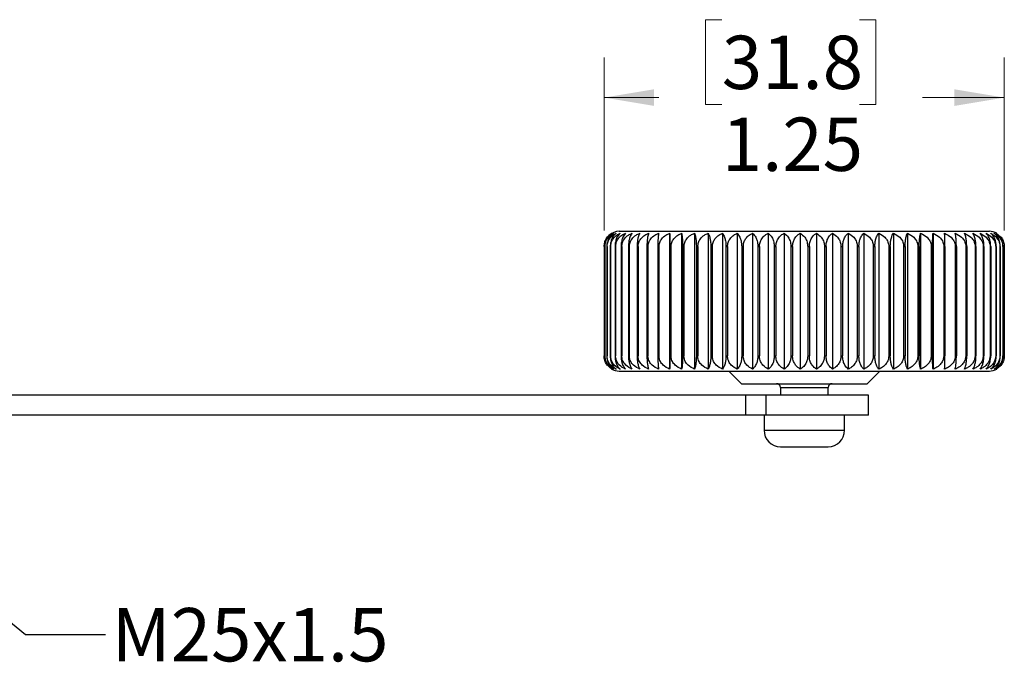
# Model space of a CAD drawing. Units: inches. Extents: x 0.4 to 16.6, y 0.2 to 10.8.
# Drawn here: x 7.2 to 10.3, y 6 to 8 of the extents above; entities that cross this region are included whole.
import ezdxf

# ---------------------------------------------------------------- set-up
doc = ezdxf.new("R2010")
doc.units = ezdxf.units.IN
doc.header["$MEASUREMENT"] = 0
doc.styles.add('SLDTEXTSTYLE0', font='TXT', dxfattribs={"width": 0.75})
doc.dimstyles.new('SLDDIMSTYLE2', dxfattribs={"dimtxt": 0.166667, "dimasz": 0.156, "dimexe": 0, "dimexo": 0.0625, "dimgap": 0.041667, "dimtad": 0, "dimtih": 1, "dimtoh": 1, "dimrnd": 1e-09, "dimzin": 12, "dimdsep": 46, "dimtxsty": 'SLDTEXTSTYLE0', "dimsah": 1, "dimcen": 0.09, "dimadec": 0, "dimazin": 3, "dimtfac": 1, "dimtofl": 0, "dimtmove": 0, "dimatfit": 3, "dimfxl": 0, "dimfrac": 2, "dimtolj": 1, "dimtzin": 12, "dimarcsym": 0})
doc.dimstyles.new('SLDDIMSTYLE4', dxfattribs={"dimtxt": 0.18, "dimasz": 0.156, "dimexe": 0, "dimexo": 0.0625, "dimgap": 0, "dimtad": 0, "dimtih": 1, "dimtoh": 1, "dimdec": 0, "dimrnd": 1e-09, "dimzin": 0, "dimdsep": 46, "dimtxsty": 'Standard', "dimsah": 1, "dimcen": 0.09, "dimadec": 0, "dimazin": 0, "dimtfac": 0.156, "dimtdec": 0, "dimtofl": 0, "dimtmove": 0, "dimatfit": 3, "dimfxl": 0, "dimfrac": 2, "dimtolj": 1, "dimtzin": 0, "dimarcsym": 0})

# ---------------------------------------------------------------- blocks, each defined once
blk = doc.blocks.new('_D_3')
at = {"color": 7, "linetype": 'Continuous', "lineweight": 18}
for p, q in [((9.4249, 8.009), (9.3742, 8.009)), ((9.3742, 8.009), (9.3742, 7.7442)), ((9.8558, 8.009), (9.9065, 8.009)), ((9.9065, 8.009), (9.9065, 7.7442)), ((9.057, 7.3503), (9.057, 7.8905)), ((10.3083, 7.3503), (10.3083, 7.8905)), ((9.057, 7.7655), (9.2283, 7.7655)), ((10.3083, 7.7655), (10.0524, 7.7655)), ((9.3742, 7.7442), (9.4249, 7.7442)), ((9.9065, 7.7442), (9.8558, 7.7442))]:
    blk.add_line(p, q, dxfattribs=at)
for points in [[(9.057, 7.7655), (9.213, 7.7395), (9.213, 7.7915)], [(10.3083, 7.7655), (10.1523, 7.7915), (10.1523, 7.7395)]]:
    blk.add_solid(points, dxfattribs=at)
at = {"color": 7, "linetype": 'Continuous', "lineweight": 18, "char_height": 0.16667, "attachment_point": 1, "style": 'SLDTEXTSTYLE0'}
for s, insert in [('31.8', (9.4249, 7.959)), ('1.25', (9.4249, 7.703))]:
    blk.add_mtext(s, dxfattribs=dict(at, insert=insert))

msp = doc.modelspace()

# ---------------------------------------------------------------- linework, layer by layer
at = {"color": 7, "linetype": 'Continuous', "lineweight": 25}
for p, q in [((9.1042, 7.3476), (9.683, 7.3476)), ((9.2618, 7.3415), (9.2618, 6.9166)), ((9.2993, 7.3415), (9.2993, 6.9166)), ((9.3394, 7.3415), (9.3394, 6.9166)), ((9.382, 7.3415), (9.382, 6.9166)), ((9.4267, 7.3415), (9.4267, 6.9166)), ((9.4732, 7.3415), (9.4732, 6.9166)), ((9.5211, 7.3415), (9.5211, 6.9166)), ((9.5702, 7.3415), (9.5702, 6.9166)), ((9.6201, 7.3415), (9.6201, 6.9166)), ((9.6704, 7.3415), (9.6704, 6.9166)), ((9.683, 7.3476), (10.2617, 7.3476)), ((9.7208, 7.3415), (9.7208, 6.9166)), ((9.7709, 7.3415), (9.7709, 6.9166)), ((9.8204, 7.3415), (9.8204, 6.9166)), ((9.869, 7.3415), (9.869, 6.9166)), ((9.9162, 7.3415), (9.9162, 6.9166)), ((9.9618, 7.3415), (9.9618, 6.9166)), ((10.0055, 7.3415), (10.0055, 6.9166)), ((10.0469, 7.3415), (10.0469, 6.9166)), ((10.0857, 7.3415), (10.0857, 6.9166)), ((9.057, 7.3003), (9.057, 6.9578)), ((9.057, 7.3003), (9.057, 7.3003)), ((9.057, 7.3003), (9.057, 6.9578)), ((9.059, 7.3003), (9.0594, 7.3003)), ((9.059, 7.3003), (9.059, 6.9578)), ((9.0594, 7.3003), (9.0594, 6.9578)), ((9.0653, 7.3003), (9.0662, 7.3003)), ((9.0653, 7.3003), (9.0653, 6.9578)), ((9.0662, 7.3003), (9.0662, 6.9578)), ((9.076, 7.3003), (9.0773, 7.3003)), ((9.076, 7.3003), (9.076, 6.9578)), ((9.0773, 7.3003), (9.0773, 6.9578)), ((9.091, 7.3003), (9.0927, 7.3003)), ((9.091, 7.3003), (9.091, 6.9578)), ((9.0927, 7.3003), (9.0927, 6.9578)), ((9.1101, 7.3003), (9.1122, 7.3003)), ((9.1101, 7.3003), (9.1101, 6.9578)), ((9.1122, 7.3003), (9.1122, 6.9578)), ((9.1332, 7.3003), (9.1357, 7.3003)), ((9.1332, 7.3003), (9.1332, 6.9578)), ((9.1357, 7.3003), (9.1357, 6.9578)), ((9.1601, 7.3003), (9.163, 7.3003)), ((9.1601, 7.3003), (9.1601, 6.9578)), ((9.163, 7.3003), (9.163, 6.9578)), ((9.1908, 7.3003), (9.194, 7.3003)), ((9.1908, 7.3003), (9.1908, 6.9578)), ((9.194, 7.3003), (9.194, 6.9578)), ((9.2249, 7.3003), (9.2284, 7.3003)), ((9.2249, 7.3003), (9.2249, 6.9578)), ((9.2284, 7.3003), (9.2284, 6.9578)), ((9.2622, 7.3003), (9.266, 7.3003)), ((9.2622, 7.3003), (9.2622, 6.9578)), ((9.266, 7.3003), (9.266, 6.9578)), ((9.3024, 7.3003), (9.3066, 7.3003)), ((9.3024, 7.3003), (9.3024, 6.9578)), ((9.3066, 7.3003), (9.3066, 6.9578)), ((9.3454, 7.3003), (9.3497, 7.3003)), ((9.3454, 7.3003), (9.3454, 6.9578)), ((9.3497, 7.3003), (9.3497, 6.9578)), ((9.3907, 7.3003), (9.3953, 7.3003)), ((9.3907, 7.3003), (9.3907, 6.9578)), ((9.3953, 7.3003), (9.3953, 6.9578)), ((9.438, 7.3003), (9.4428, 7.3003)), ((9.438, 7.3003), (9.438, 6.9578)), ((9.4428, 7.3003), (9.4428, 6.9578)), ((9.4871, 7.3003), (9.492, 7.3003)), ((9.4871, 7.3003), (9.4871, 6.9578)), ((9.492, 7.3003), (9.492, 6.9578)), ((9.5375, 7.3003), (9.5426, 7.3003)), ((9.5375, 7.3003), (9.5375, 6.9578)), ((9.5426, 7.3003), (9.5426, 6.9578)), ((9.589, 7.3003), (9.5941, 7.3003)), ((9.589, 7.3003), (9.589, 6.9578)), ((9.5941, 7.3003), (9.5941, 6.9578)), ((9.6411, 7.3003), (9.6463, 7.3003)), ((9.6411, 7.3003), (9.6411, 6.9578)), ((9.6463, 7.3003), (9.6463, 6.9578)), ((9.6935, 7.3003), (9.6935, 6.9578)), ((9.6935, 7.3003), (9.6987, 7.3003)), ((9.6987, 7.3003), (9.6987, 6.9578)), ((9.7458, 7.3003), (9.751, 7.3003)), ((9.7458, 7.3003), (9.7458, 6.9578)), ((9.751, 7.3003), (9.751, 6.9578)), ((9.7977, 7.3003), (9.8028, 7.3003)), ((9.7977, 7.3003), (9.7977, 6.9578)), ((9.8028, 7.3003), (9.8028, 6.9578)), ((9.8488, 7.3003), (9.8538, 7.3003)), ((9.8488, 7.3003), (9.8488, 6.9578)), ((9.8538, 7.3003), (9.8538, 6.9578)), ((9.8987, 7.3003), (9.9036, 7.3003)), ((9.8987, 7.3003), (9.8987, 6.9578)), ((9.9036, 7.3003), (9.9036, 6.9578)), ((9.9472, 7.3003), (9.9518, 7.3003)), ((9.9472, 7.3003), (9.9472, 6.9578)), ((9.9518, 7.3003), (9.9518, 6.9578)), ((9.9937, 7.3003), (9.9982, 7.3003)), ((9.9937, 7.3003), (9.9937, 6.9578)), ((9.9982, 7.3003), (9.9982, 6.9578)), ((10.0381, 7.3003), (10.0424, 7.3003)), ((10.0381, 7.3003), (10.0381, 6.9578)), ((10.0424, 7.3003), (10.0424, 6.9578)), ((10.08, 7.3003), (10.084, 7.3003)), ((10.08, 7.3003), (10.08, 6.9578)), ((10.084, 7.3003), (10.084, 6.9578)), ((10.1191, 7.3003), (10.1228, 7.3003)), ((10.1191, 7.3003), (10.1191, 6.9578)), ((10.1228, 7.3003), (10.1228, 6.9578)), ((10.1551, 7.3003), (10.1585, 7.3003)), ((10.1551, 7.3003), (10.1551, 6.9578)), ((10.1585, 7.3003), (10.1585, 6.9578)), ((10.1879, 7.3003), (10.1909, 7.3003)), ((10.1879, 7.3003), (10.1879, 6.9578)), ((10.1909, 7.3003), (10.1909, 6.9578)), ((10.2171, 7.3003), (10.2198, 7.3003)), ((10.2171, 7.3003), (10.2171, 6.9578)), ((10.2198, 7.3003), (10.2198, 6.9578)), ((10.2425, 7.3003), (10.2448, 7.3003)), ((10.2425, 7.3003), (10.2425, 6.9578)), ((10.2448, 7.3003), (10.2448, 6.9578)), ((10.264, 7.3003), (10.2659, 7.3003)), ((10.264, 7.3003), (10.264, 6.9578)), ((10.2659, 7.3003), (10.2659, 6.9578)), ((10.2815, 7.3003), (10.283, 7.3003)), ((10.2815, 7.3003), (10.2815, 6.9578)), ((10.283, 7.3003), (10.283, 6.9578)), ((10.2947, 7.3003), (10.2958, 7.3003)), ((10.2947, 7.3003), (10.2947, 6.9578)), ((10.2958, 7.3003), (10.2958, 6.9578)), ((10.3037, 7.3003), (10.3043, 7.3003)), ((10.3037, 7.3003), (10.3037, 6.9578)), ((10.3043, 7.3003), (10.3043, 6.9578)), ((10.3083, 7.3003), (10.3085, 7.3003)), ((10.3083, 7.3003), (10.3083, 6.9578)), ((10.3085, 6.9578), (10.3085, 7.3003)), ((9.057, 6.9578), (9.057, 6.9565)), ((9.057, 6.9578), (9.057, 6.9578)), ((9.059, 6.9578), (9.0594, 6.9578)), ((9.0653, 6.9578), (9.0662, 6.9578)), ((9.076, 6.9578), (9.0773, 6.9578)), ((9.091, 6.9578), (9.0927, 6.9578)), ((9.1101, 6.9578), (9.1122, 6.9578)), ((9.1332, 6.9578), (9.1357, 6.9578)), ((9.1601, 6.9578), (9.163, 6.9578)), ((9.1908, 6.9578), (9.194, 6.9578)), ((9.2249, 6.9578), (9.2284, 6.9578)), ((9.2622, 6.9578), (9.266, 6.9578)), ((9.3024, 6.9578), (9.3066, 6.9578)), ((9.3454, 6.9578), (9.3497, 6.9578)), ((9.3907, 6.9578), (9.3953, 6.9578)), ((9.438, 6.9578), (9.4428, 6.9578)), ((9.4871, 6.9578), (9.492, 6.9578)), ((9.5375, 6.9578), (9.5426, 6.9578)), ((9.589, 6.9578), (9.5941, 6.9578)), ((9.6411, 6.9578), (9.6463, 6.9578)), ((9.6935, 6.9578), (9.6987, 6.9578)), ((9.7458, 6.9578), (9.751, 6.9578)), ((9.7977, 6.9578), (9.8028, 6.9578)), ((9.8488, 6.9578), (9.8538, 6.9578)), ((9.8987, 6.9578), (9.9036, 6.9578)), ((9.9472, 6.9578), (9.9518, 6.9578)), ((9.9937, 6.9578), (9.9982, 6.9578)), ((10.0381, 6.9578), (10.0424, 6.9578)), ((10.08, 6.9578), (10.084, 6.9578)), ((10.1191, 6.9578), (10.1228, 6.9578)), ((10.1551, 6.9578), (10.1585, 6.9578)), ((10.1879, 6.9578), (10.1909, 6.9578)), ((10.2171, 6.9578), (10.2198, 6.9578)), ((10.2425, 6.9578), (10.2448, 6.9578)), ((10.264, 6.9578), (10.2659, 6.9578)), ((10.2815, 6.9578), (10.283, 6.9578)), ((10.2947, 6.9578), (10.2958, 6.9578)), ((10.3037, 6.9578), (10.3043, 6.9578)), ((10.3083, 6.9578), (10.3085, 6.9578)), ((9.1042, 6.9106), (9.683, 6.9106)), ((9.4468, 6.9106), (9.4861, 6.8712)), ((9.683, 6.9106), (10.2617, 6.9106)), ((9.8798, 6.8712), (9.9192, 6.9106)), ((9.4861, 6.8712), (9.683, 6.8712)), ((9.683, 6.8712), (9.8798, 6.8712)), ((9.6082, 6.8594), (9.6082, 6.835)), ((9.6082, 6.8594), (9.683, 6.8594)), ((9.683, 6.8594), (9.7578, 6.8594)), ((9.7578, 6.835), (9.7578, 6.8594)), ((9.4997, 6.835), (6.943, 6.835)), ((9.4997, 6.7728), (9.4997, 6.835)), ((9.5642, 6.835), (9.4997, 6.835)), ((9.5642, 6.7728), (9.5642, 6.835)), ((9.8838, 6.835), (9.5642, 6.835)), ((9.8838, 6.7728), (9.8838, 6.835)), ((9.4997, 6.7728), (6.943, 6.7728)), ((9.5642, 6.7728), (9.4997, 6.7728)), ((9.557, 6.7728), (9.557, 6.7255)), ((9.8838, 6.7728), (9.5642, 6.7728)), ((9.809, 6.7255), (9.809, 6.7728)), ((9.557, 6.7255), (9.683, 6.7255)), ((9.683, 6.7255), (9.809, 6.7255)), ((9.6082, 6.6743), (9.683, 6.6743)), ((9.683, 6.6743), (9.7578, 6.6743))]:
    msp.add_line(p, q, dxfattribs=at)
at = {"color": 7, "linetype": 'Continuous', "lineweight": 25, "flags": 128}
msp.add_lwpolyline([(9.0596, 7.3157), (9.0579, 7.3095), (9.057, 7.3003)], dxfattribs=at)
at = {"color": 7, "linetype": 'Continuous', "lineweight": 25}
for centre, radius, start, end in [((9.1042, 7.3003), 0.0472, 90, 133.4562), ((10.2617, 7.3003), 0.0472, 60.481, 90), ((9.1042, 6.9578), 0.0472, 237.3854, 270), ((10.2617, 6.9578), 0.0472, 270, 299.5476), ((9.5964, 6.8594), 0.0118, 0, 90), ((9.7696, 6.8594), 0.0118, 90, 180), ((9.6082, 6.7255), 0.0512, 180, 270), ((9.7578, 6.7255), 0.0512, 270, 0)]:
    msp.add_arc(centre, radius, start, end, dxfattribs=at)
for points, knots in [([(9.057, 7.3003), (9.0573, 7.3046), (9.058, 7.3131), (9.0637, 7.3256), (9.0718, 7.3354), (9.0786, 7.3396), (9.0816, 7.3415)], [0, 0, 0, 0, 0.227721, 0.454687, 0.763292, 1, 1, 1, 1]), ([(9.0816, 7.3415), (9.0767, 7.3378), (9.0688, 7.332), (9.0614, 7.3177), (9.0591, 7.3073), (9.059, 7.3014), (9.059, 7.3003)], [0, 0, 0, 0, 0.428482, 0.684348, 0.941978, 1, 1, 1, 1]), ([(9.0594, 7.3003), (9.0598, 7.3046), (9.0605, 7.3131), (9.0666, 7.3256), (9.0753, 7.3354), (9.0826, 7.3396), (9.0858, 7.3415)], [0, 0, 0, 0, 0.2277208, 0.4546874, 0.7632925, 1, 1, 1, 1]), ([(9.0858, 7.3415), (9.0814, 7.3378), (9.0743, 7.332), (9.0675, 7.3177), (9.0655, 7.3073), (9.0653, 7.3014), (9.0653, 7.3003)], [0, 0, 0, 0, 0.428496, 0.68436, 0.941987, 1, 1, 1, 1]), ([(9.0662, 7.3003), (9.0666, 7.3046), (9.0674, 7.3131), (9.0738, 7.3256), (9.083, 7.3354), (9.0908, 7.3396), (9.0942, 7.3415)], [0, 0, 0, 0, 0.227721, 0.454687, 0.763292, 1, 1, 1, 1]), ([(9.0942, 7.3415), (9.0903, 7.3378), (9.0839, 7.332), (9.078, 7.3177), (9.0761, 7.3073), (9.076, 7.3014), (9.076, 7.3003)], [0, 0, 0, 0, 0.428507, 0.684369, 0.941994, 1, 1, 1, 1]), ([(9.0773, 7.3003), (9.0777, 7.3046), (9.0785, 7.3131), (9.0853, 7.3256), (9.095, 7.3354), (9.1032, 7.3396), (9.1067, 7.3415)], [0, 0, 0, 0, 0.227721, 0.454687, 0.763292, 1, 1, 1, 1]), ([(9.1067, 7.3415), (9.1033, 7.3378), (9.0978, 7.332), (9.0927, 7.3177), (9.0911, 7.3073), (9.091, 7.3014), (9.091, 7.3003)], [0, 0, 0, 0, 0.428516, 0.684376, 0.942, 1, 1, 1, 1]), ([(9.0927, 7.3003), (9.0931, 7.3046), (9.094, 7.3131), (9.101, 7.3256), (9.1111, 7.3354), (9.1196, 7.3396), (9.1233, 7.3415)], [0, 0, 0, 0, 0.227721, 0.454687, 0.763292, 1, 1, 1, 1]), ([(9.1233, 7.3415), (9.1204, 7.3378), (9.1158, 7.332), (9.1115, 7.3177), (9.1101, 7.3073), (9.1101, 7.3014), (9.1101, 7.3003)], [0, 0, 0, 0, 0.428523, 0.684381, 0.942004, 1, 1, 1, 1]), ([(9.1122, 7.3003), (9.1126, 7.3046), (9.1135, 7.3131), (9.1208, 7.3256), (9.1312, 7.3354), (9.14, 7.3396), (9.1438, 7.3415)], [0, 0, 0, 0, 0.2277208, 0.4546874, 0.7632925, 1, 1, 1, 1]), ([(9.1438, 7.3415), (9.1415, 7.3378), (9.1378, 7.332), (9.1343, 7.3177), (9.1332, 7.3073), (9.1332, 7.3014), (9.1332, 7.3003)], [0, 0, 0, 0, 0.428528, 0.684386, 0.942007, 1, 1, 1, 1]), ([(9.1357, 7.3003), (9.1361, 7.3046), (9.137, 7.3131), (9.1445, 7.3256), (9.1552, 7.3354), (9.1642, 7.3396), (9.1681, 7.3415)], [0, 0, 0, 0, 0.227721, 0.454687, 0.763292, 1, 1, 1, 1]), ([(9.1681, 7.3415), (9.1664, 7.3378), (9.1636, 7.332), (9.161, 7.3177), (9.1602, 7.3073), (9.1602, 7.3014), (9.1601, 7.3003)], [0, 0, 0, 0, 0.428532, 0.684389, 0.94201, 1, 1, 1, 1]), ([(9.163, 7.3003), (9.1635, 7.3046), (9.1644, 7.3131), (9.172, 7.3256), (9.1828, 7.3354), (9.192, 7.3396), (9.196, 7.3415)], [0, 0, 0, 0, 0.227721, 0.454687, 0.763292, 1, 1, 1, 1]), ([(9.196, 7.3415), (9.1949, 7.3378), (9.1931, 7.332), (9.1913, 7.3177), (9.1908, 7.3073), (9.1908, 7.3014), (9.1908, 7.3003)], [0, 0, 0, 0, 0.428535, 0.684391, 0.942011, 1, 1, 1, 1]), ([(9.194, 7.3003), (9.1945, 7.3046), (9.1954, 7.3131), (9.2031, 7.3256), (9.214, 7.3354), (9.2233, 7.3396), (9.2273, 7.3415)], [0, 0, 0, 0, 0.2277208, 0.4546874, 0.7632925, 1, 1, 1, 1]), ([(9.2273, 7.3415), (9.2268, 7.3378), (9.2259, 7.332), (9.2251, 7.3177), (9.2249, 7.3073), (9.2249, 7.3014), (9.2249, 7.3003)], [0, 0, 0, 0, 0.428536, 0.684392, 0.942012, 1, 1, 1, 1]), ([(9.2284, 7.3003), (9.2289, 7.3046), (9.2298, 7.3131), (9.2375, 7.3256), (9.2485, 7.3354), (9.2578, 7.3396), (9.2618, 7.3415)], [0, 0, 0, 0, 0.227721, 0.454687, 0.763292, 1, 1, 1, 1]), ([(9.2618, 7.3415), (9.2619, 7.3378), (9.262, 7.332), (9.2621, 7.3177), (9.2622, 7.3073), (9.2622, 7.3014), (9.2622, 7.3003)], [0, 0, 0, 0, 0.428537, 0.684393, 0.942013, 1, 1, 1, 1]), ([(9.266, 7.3003), (9.2665, 7.3046), (9.2674, 7.3131), (9.2751, 7.3256), (9.286, 7.3354), (9.2953, 7.3396), (9.2993, 7.3415)], [0, 0, 0, 0, 0.227721, 0.454687, 0.763292, 1, 1, 1, 1]), ([(9.2993, 7.3415), (9.3, 7.3378), (9.3011, 7.332), (9.3021, 7.3177), (9.3024, 7.3073), (9.3024, 7.3014), (9.3024, 7.3003)], [0, 0, 0, 0, 0.428536, 0.684392, 0.942012, 1, 1, 1, 1]), ([(9.3066, 7.3003), (9.307, 7.3046), (9.308, 7.3131), (9.3155, 7.3256), (9.3263, 7.3354), (9.3355, 7.3396), (9.3394, 7.3415)], [0, 0, 0, 0, 0.227721, 0.454687, 0.763292, 1, 1, 1, 1]), ([(9.3394, 7.3415), (9.3407, 7.3378), (9.3428, 7.332), (9.3447, 7.3177), (9.3453, 7.3073), (9.3454, 7.3014), (9.3454, 7.3003)], [0, 0, 0, 0, 0.428534, 0.684391, 0.942011, 1, 1, 1, 1]), ([(9.3497, 7.3003), (9.3502, 7.3046), (9.3511, 7.3131), (9.3585, 7.3256), (9.3691, 7.3354), (9.3781, 7.3396), (9.382, 7.3415)], [0, 0, 0, 0, 0.227721, 0.454687, 0.763292, 1, 1, 1, 1]), ([(9.382, 7.3415), (9.3839, 7.3378), (9.3869, 7.332), (9.3897, 7.3177), (9.3906, 7.3073), (9.3907, 7.3014), (9.3907, 7.3003)], [0, 0, 0, 0, 0.428531, 0.684388, 0.942009, 1, 1, 1, 1]), ([(9.3953, 7.3003), (9.3957, 7.3046), (9.3966, 7.3131), (9.4038, 7.3256), (9.4141, 7.3354), (9.4229, 7.3396), (9.4267, 7.3415)], [0, 0, 0, 0, 0.227721, 0.454687, 0.763292, 1, 1, 1, 1]), ([(9.4267, 7.3415), (9.4291, 7.3378), (9.4331, 7.332), (9.4368, 7.3177), (9.4379, 7.3073), (9.438, 7.3014), (9.438, 7.3003)], [0, 0, 0, 0, 0.428527, 0.684385, 0.942006, 1, 1, 1, 1]), ([(9.4428, 7.3003), (9.4432, 7.3046), (9.4441, 7.3131), (9.451, 7.3256), (9.461, 7.3354), (9.4695, 7.3396), (9.4732, 7.3415)], [0, 0, 0, 0, 0.227721, 0.454687, 0.763292, 1, 1, 1, 1]), ([(9.4732, 7.3415), (9.4762, 7.3378), (9.481, 7.332), (9.4856, 7.3177), (9.487, 7.3073), (9.4871, 7.3014), (9.4871, 7.3003)], [0, 0, 0, 0, 0.428521, 0.68438, 0.942003, 1, 1, 1, 1]), ([(9.492, 7.3003), (9.4924, 7.3046), (9.4932, 7.3131), (9.4999, 7.3256), (9.5095, 7.3354), (9.5176, 7.3396), (9.5211, 7.3415)], [0, 0, 0, 0, 0.227721, 0.454687, 0.763292, 1, 1, 1, 1]), ([(9.5211, 7.3415), (9.5247, 7.3378), (9.5304, 7.332), (9.5357, 7.3177), (9.5374, 7.3073), (9.5375, 7.3014), (9.5375, 7.3003)], [0, 0, 0, 0, 0.428514, 0.684374, 0.941998, 1, 1, 1, 1]), ([(9.5426, 7.3003), (9.5429, 7.3046), (9.5437, 7.3131), (9.5501, 7.3256), (9.5591, 7.3354), (9.5668, 7.3396), (9.5702, 7.3415)], [0, 0, 0, 0, 0.2277208, 0.4546874, 0.7632925, 1, 1, 1, 1]), ([(9.5702, 7.3415), (9.5743, 7.3378), (9.5808, 7.332), (9.5869, 7.3177), (9.5888, 7.3073), (9.5889, 7.3014), (9.589, 7.3003)], [0, 0, 0, 0, 0.428505, 0.684367, 0.941992, 1, 1, 1, 1]), ([(9.5941, 7.3003), (9.5945, 7.3046), (9.5952, 7.3131), (9.6011, 7.3256), (9.6097, 7.3354), (9.6169, 7.3396), (9.6201, 7.3415)], [0, 0, 0, 0, 0.227721, 0.454687, 0.763292, 1, 1, 1, 1]), ([(9.6201, 7.3415), (9.6246, 7.3378), (9.6319, 7.332), (9.6388, 7.3177), (9.6409, 7.3073), (9.6411, 7.3014), (9.6411, 7.3003)], [0, 0, 0, 0, 0.428493, 0.684357, 0.941985, 1, 1, 1, 1]), ([(9.6463, 7.3003), (9.6466, 7.3046), (9.6473, 7.3131), (9.6528, 7.3256), (9.6607, 7.3354), (9.6675, 7.3396), (9.6704, 7.3415)], [0, 0, 0, 0, 0.227721, 0.454687, 0.763292, 1, 1, 1, 1]), ([(9.6704, 7.3415), (9.6754, 7.3378), (9.6834, 7.332), (9.691, 7.3177), (9.6933, 7.3073), (9.6935, 7.3014), (9.6935, 7.3003)], [0, 0, 0, 0, 0.428478, 0.684345, 0.941976, 1, 1, 1, 1]), ([(9.6987, 7.3003), (9.699, 7.3046), (9.6996, 7.3131), (9.7047, 7.3256), (9.7119, 7.3354), (9.7181, 7.3396), (9.7208, 7.3415)], [0, 0, 0, 0, 0.227721, 0.454687, 0.763292, 1, 1, 1, 1]), ([(9.7208, 7.3415), (9.7262, 7.3378), (9.7349, 7.332), (9.7431, 7.3177), (9.7457, 7.3073), (9.7458, 7.3014), (9.7458, 7.3003)], [0, 0, 0, 0, 0.428486, 0.684351, 0.941981, 1, 1, 1, 1]), ([(9.751, 7.3003), (9.7513, 7.3046), (9.7518, 7.3131), (9.7564, 7.3256), (9.7629, 7.3354), (9.7685, 7.3396), (9.7709, 7.3415)], [0, 0, 0, 0, 0.227721, 0.454687, 0.763292, 1, 1, 1, 1]), ([(9.7709, 7.3415), (9.7767, 7.3378), (9.786, 7.332), (9.7948, 7.3177), (9.7976, 7.3073), (9.7977, 7.3014), (9.7977, 7.3003)], [0, 0, 0, 0, 0.428499, 0.684362, 0.941989, 1, 1, 1, 1]), ([(9.8028, 7.3003), (9.8031, 7.3046), (9.8036, 7.3131), (9.8076, 7.3256), (9.8134, 7.3354), (9.8183, 7.3396), (9.8204, 7.3415)], [0, 0, 0, 0, 0.2277208, 0.4546874, 0.7632925, 1, 1, 1, 1]), ([(9.8204, 7.3415), (9.8266, 7.3378), (9.8364, 7.332), (9.8457, 7.3177), (9.8486, 7.3073), (9.8488, 7.3014), (9.8488, 7.3003)], [0, 0, 0, 0, 0.42851, 0.684371, 0.941996, 1, 1, 1, 1]), ([(9.8538, 7.3003), (9.854, 7.3046), (9.8544, 7.3131), (9.8579, 7.3256), (9.8629, 7.3354), (9.8671, 7.3396), (9.869, 7.3415)], [0, 0, 0, 0, 0.227721, 0.454687, 0.763292, 1, 1, 1, 1]), ([(9.869, 7.3415), (9.8754, 7.3378), (9.8858, 7.332), (9.8955, 7.3177), (9.8986, 7.3073), (9.8987, 7.3014), (9.8987, 7.3003)], [0, 0, 0, 0, 0.428518, 0.684377, 0.942001, 1, 1, 1, 1]), ([(9.9036, 7.3003), (9.9038, 7.3046), (9.9041, 7.3131), (9.907, 7.3256), (9.9112, 7.3354), (9.9147, 7.3396), (9.9162, 7.3415)], [0, 0, 0, 0, 0.227721, 0.454687, 0.763292, 1, 1, 1, 1]), ([(9.9162, 7.3415), (9.9229, 7.3378), (9.9337, 7.332), (9.9438, 7.3177), (9.947, 7.3073), (9.9471, 7.3014), (9.9472, 7.3003)], [0, 0, 0, 0, 0.428524, 0.684383, 0.942005, 1, 1, 1, 1]), ([(9.9518, 7.3003), (9.952, 7.3046), (9.9523, 7.3131), (9.9546, 7.3256), (9.9578, 7.3354), (9.9606, 7.3396), (9.9618, 7.3415)], [0, 0, 0, 0, 0.227721, 0.454687, 0.763292, 1, 1, 1, 1]), ([(9.9618, 7.3415), (9.9688, 7.3378), (9.9798, 7.332), (9.9903, 7.3177), (9.9935, 7.3073), (9.9937, 7.3014), (9.9937, 7.3003)], [0, 0, 0, 0, 0.428529, 0.684387, 0.942008, 1, 1, 1, 1]), ([(9.9982, 7.3003), (9.9983, 7.3046), (9.9985, 7.3131), (10.0002, 7.3256), (10.0026, 7.3354), (10.0046, 7.3396), (10.0055, 7.3415)], [0, 0, 0, 0, 0.227721, 0.454687, 0.763292, 1, 1, 1, 1]), ([(10.0055, 7.3415), (10.0126, 7.3378), (10.0239, 7.332), (10.0346, 7.3177), (10.0379, 7.3073), (10.0381, 7.3014), (10.0381, 7.3003)], [0, 0, 0, 0, 0.428533, 0.684389, 0.94201, 1, 1, 1, 1]), ([(10.0424, 7.3003), (10.0424, 7.3046), (10.0425, 7.3131), (10.0436, 7.3256), (10.0451, 7.3354), (10.0463, 7.3396), (10.0469, 7.3415)], [0, 0, 0, 0, 0.2277208, 0.4546874, 0.7632925, 1, 1, 1, 1]), ([(10.0469, 7.3415), (10.0541, 7.3378), (10.0656, 7.332), (10.0764, 7.3177), (10.0798, 7.3073), (10.08, 7.3014), (10.08, 7.3003)], [0, 0, 0, 0, 0.428535, 0.684391, 0.942012, 1, 1, 1, 1]), ([(10.084, 7.3003), (10.084, 7.3046), (10.0841, 7.3131), (10.0845, 7.3256), (10.085, 7.3354), (10.0855, 7.3396), (10.0857, 7.3415)], [0, 0, 0, 0, 0.227721, 0.454687, 0.763292, 1, 1, 1, 1]), ([(10.0857, 7.3415), (10.093, 7.3378), (10.1046, 7.332), (10.1155, 7.3177), (10.1189, 7.3073), (10.1191, 7.3014), (10.1191, 7.3003)], [0, 0, 0, 0, 0.428536, 0.684392, 0.942012, 1, 1, 1, 1]), ([(10.1217, 7.3415), (10.129, 7.3378), (10.1406, 7.332), (10.1515, 7.3177), (10.1549, 7.3073), (10.1551, 7.3014), (10.1551, 7.3003)], [0, 0, 0, 0, 0.428537, 0.684392, 0.942012, 1, 1, 1, 1]), ([(10.1228, 7.3003), (10.1228, 7.3046), (10.1228, 7.3131), (10.1225, 7.3256), (10.1222, 7.3354), (10.1219, 7.3396), (10.1217, 7.3415)], [0, 0, 0, 0, 0.227721, 0.454687, 0.763292, 1, 1, 1, 1]), ([(10.1547, 7.3415), (10.1619, 7.3378), (10.1734, 7.332), (10.1843, 7.3177), (10.1877, 7.3073), (10.1878, 7.3014), (10.1879, 7.3003)], [0, 0, 0, 0, 0.428536, 0.684392, 0.942012, 1, 1, 1, 1]), ([(10.1585, 7.3003), (10.1585, 7.3046), (10.1584, 7.3131), (10.1575, 7.3256), (10.1562, 7.3354), (10.1552, 7.3396), (10.1547, 7.3415)], [0, 0, 0, 0, 0.227721, 0.454687, 0.763292, 1, 1, 1, 1]), ([(10.1843, 7.3415), (10.1914, 7.3378), (10.2028, 7.332), (10.2135, 7.3177), (10.2169, 7.3073), (10.217, 7.3014), (10.2171, 7.3003)], [0, 0, 0, 0, 0.4285335, 0.6843901, 0.9420106, 1, 1, 1, 1]), ([(10.1909, 7.3003), (10.1908, 7.3046), (10.1906, 7.3131), (10.1891, 7.3256), (10.187, 7.3354), (10.1851, 7.3396), (10.1843, 7.3415)], [0, 0, 0, 0, 0.2277208, 0.4546874, 0.7632925, 1, 1, 1, 1]), ([(10.2104, 7.3415), (10.2174, 7.3378), (10.2285, 7.332), (10.239, 7.3177), (10.2423, 7.3073), (10.2425, 7.3014), (10.2425, 7.3003)], [0, 0, 0, 0, 0.42853, 0.684387, 0.942009, 1, 1, 1, 1]), ([(10.2198, 7.3003), (10.2196, 7.3046), (10.2194, 7.3131), (10.2172, 7.3256), (10.2142, 7.3354), (10.2116, 7.3396), (10.2104, 7.3415)], [0, 0, 0, 0, 0.2277208, 0.4546874, 0.7632925, 1, 1, 1, 1]), ([(10.2328, 7.3415), (10.2396, 7.3378), (10.2504, 7.332), (10.2607, 7.3177), (10.2638, 7.3073), (10.264, 7.3014), (10.264, 7.3003)], [0, 0, 0, 0, 0.428526, 0.684384, 0.942006, 1, 1, 1, 1]), ([(10.2448, 7.3003), (10.2447, 7.3046), (10.2443, 7.3131), (10.2416, 7.3256), (10.2376, 7.3354), (10.2343, 7.3396), (10.2328, 7.3415)], [0, 0, 0, 0, 0.2277208, 0.4546874, 0.7632925, 1, 1, 1, 1]), ([(10.2514, 7.3415), (10.2579, 7.3378), (10.2684, 7.332), (10.2782, 7.3177), (10.2813, 7.3073), (10.2815, 7.3014), (10.2815, 7.3003)], [0, 0, 0, 0, 0.42852, 0.684379, 0.942002, 1, 1, 1, 1]), ([(10.2659, 7.3003), (10.2657, 7.3046), (10.2653, 7.3131), (10.262, 7.3256), (10.2572, 7.3354), (10.2532, 7.3396), (10.2514, 7.3415)], [0, 0, 0, 0, 0.2277208, 0.4546874, 0.7632925, 1, 1, 1, 1]), ([(10.266, 7.3415), (10.2722, 7.3378), (10.2822, 7.332), (10.2916, 7.3177), (10.2946, 7.3073), (10.2947, 7.3014), (10.2947, 7.3003)], [0, 0, 0, 0, 0.428512, 0.6843725, 0.941997, 1, 1, 1, 1]), ([(10.283, 7.3003), (10.2827, 7.3046), (10.2823, 7.3131), (10.2784, 7.3256), (10.2728, 7.3354), (10.268, 7.3396), (10.266, 7.3415)], [0, 0, 0, 0, 0.227721, 0.454687, 0.763292, 1, 1, 1, 1]), ([(10.2765, 7.3415), (10.2824, 7.3378), (10.2918, 7.332), (10.3007, 7.3177), (10.3035, 7.3073), (10.3037, 7.3014), (10.3037, 7.3003)], [0, 0, 0, 0, 0.428502, 0.684364, 0.941991, 1, 1, 1, 1]), ([(10.2958, 7.3003), (10.2955, 7.3046), (10.295, 7.3131), (10.2906, 7.3256), (10.2842, 7.3354), (10.2788, 7.3396), (10.2765, 7.3415)], [0, 0, 0, 0, 0.227721, 0.454687, 0.763292, 1, 1, 1, 1]), ([(10.3043, 7.3003), (10.304, 7.3046), (10.3034, 7.3131), (10.2985, 7.3256), (10.2914, 7.3354), (10.2854, 7.3396), (10.2828, 7.3415)], [0, 0, 0, 0, 0.2277208, 0.4546874, 0.7632925, 1, 1, 1, 1]), ([(10.2908, 7.3349), (10.2934, 7.3331), (10.2993, 7.329), (10.3055, 7.3177), (10.3081, 7.3073), (10.3083, 7.3014), (10.3083, 7.3003)], [0, 0, 0, 0, 0.266494, 0.594884, 0.925538, 1, 1, 1, 1]), ([(9.0719, 6.9248), (9.0701, 6.9262), (9.0651, 6.9299), (9.0597, 6.9405), (9.0571, 6.9508), (9.057, 6.9567), (9.057, 6.9578)], [0, 0, 0, 0, 0.210816, 0.56413, 0.91988, 1, 1, 1, 1]), ([(9.059, 6.9578), (9.0593, 6.9535), (9.0599, 6.945), (9.0651, 6.9325), (9.0726, 6.9227), (9.0788, 6.9185), (9.0816, 6.9166)], [0, 0, 0, 0, 0.227721, 0.454687, 0.763292, 1, 1, 1, 1]), ([(9.0858, 6.9166), (9.0801, 6.9203), (9.0709, 6.9261), (9.0623, 6.9404), (9.0596, 6.9508), (9.0594, 6.9567), (9.0594, 6.9578)], [0, 0, 0, 0, 0.428496, 0.68436, 0.941987, 1, 1, 1, 1]), ([(9.0653, 6.9578), (9.0656, 6.9535), (9.0662, 6.945), (9.0709, 6.9325), (9.0776, 6.9227), (9.0833, 6.9185), (9.0858, 6.9166)], [0, 0, 0, 0, 0.227721, 0.454687, 0.763292, 1, 1, 1, 1]), ([(9.0942, 6.9166), (9.0881, 6.9203), (9.0784, 6.9261), (9.0692, 6.9404), (9.0664, 6.9508), (9.0662, 6.9567), (9.0662, 6.9578)], [0, 0, 0, 0, 0.428507, 0.684369, 0.941994, 1, 1, 1, 1]), ([(9.076, 6.9578), (9.0763, 6.9535), (9.0768, 6.945), (9.081, 6.9325), (9.0869, 6.9227), (9.092, 6.9185), (9.0942, 6.9166)], [0, 0, 0, 0, 0.227721, 0.454687, 0.763292, 1, 1, 1, 1]), ([(9.1067, 6.9166), (9.1003, 6.9203), (9.0901, 6.9261), (9.0805, 6.9404), (9.0775, 6.9508), (9.0773, 6.9567), (9.0773, 6.9578)], [0, 0, 0, 0, 0.428516, 0.684376, 0.942, 1, 1, 1, 1]), ([(9.091, 6.9578), (9.0912, 6.9535), (9.0916, 6.945), (9.0952, 6.9325), (9.1004, 6.9227), (9.1048, 6.9185), (9.1067, 6.9166)], [0, 0, 0, 0, 0.227721, 0.454687, 0.763292, 1, 1, 1, 1]), ([(9.1233, 6.9166), (9.1167, 6.9203), (9.106, 6.9261), (9.096, 6.9404), (9.0929, 6.9508), (9.0927, 6.9567), (9.0927, 6.9578)], [0, 0, 0, 0, 0.428523, 0.684381, 0.942004, 1, 1, 1, 1]), ([(9.1101, 6.9578), (9.1102, 6.9535), (9.1106, 6.945), (9.1137, 6.9325), (9.118, 6.9227), (9.1217, 6.9185), (9.1233, 6.9166)], [0, 0, 0, 0, 0.227721, 0.454687, 0.763292, 1, 1, 1, 1]), ([(9.1438, 6.9166), (9.137, 6.9203), (9.126, 6.9261), (9.1156, 6.9404), (9.1124, 6.9508), (9.1122, 6.9567), (9.1122, 6.9578)], [0, 0, 0, 0, 0.428528, 0.684386, 0.942007, 1, 1, 1, 1]), ([(9.1332, 6.9578), (9.1333, 6.9535), (9.1336, 6.945), (9.1361, 6.9325), (9.1396, 6.9227), (9.1425, 6.9185), (9.1438, 6.9166)], [0, 0, 0, 0, 0.227721, 0.454687, 0.763292, 1, 1, 1, 1]), ([(9.1681, 6.9166), (9.1611, 6.9203), (9.1498, 6.9261), (9.1392, 6.9404), (9.1359, 6.9508), (9.1357, 6.9567), (9.1357, 6.9578)], [0, 0, 0, 0, 0.428532, 0.684389, 0.94201, 1, 1, 1, 1]), ([(9.1601, 6.9578), (9.1603, 6.9535), (9.1605, 6.945), (9.1623, 6.9325), (9.1649, 6.9227), (9.1672, 6.9185), (9.1681, 6.9166)], [0, 0, 0, 0, 0.227721, 0.454687, 0.763292, 1, 1, 1, 1]), ([(9.196, 6.9166), (9.1888, 6.9203), (9.1774, 6.9261), (9.1666, 6.9404), (9.1632, 6.9508), (9.163, 6.9567), (9.163, 6.9578)], [0, 0, 0, 0, 0.428535, 0.684391, 0.942011, 1, 1, 1, 1]), ([(9.1908, 6.9578), (9.1909, 6.9535), (9.191, 6.945), (9.1922, 6.9325), (9.1939, 6.9227), (9.1954, 6.9185), (9.196, 6.9166)], [0, 0, 0, 0, 0.227721, 0.454687, 0.763292, 1, 1, 1, 1]), ([(9.2273, 6.9166), (9.2201, 6.9203), (9.2085, 6.9261), (9.1976, 6.9404), (9.1942, 6.9508), (9.194, 6.9567), (9.194, 6.9578)], [0, 0, 0, 0, 0.428536, 0.684392, 0.942012, 1, 1, 1, 1]), ([(9.2249, 6.9578), (9.2249, 6.9535), (9.225, 6.945), (9.2255, 6.9325), (9.2263, 6.9227), (9.227, 6.9185), (9.2273, 6.9166)], [0, 0, 0, 0, 0.227721, 0.454687, 0.763292, 1, 1, 1, 1]), ([(9.2618, 6.9166), (9.2546, 6.9203), (9.243, 6.9261), (9.232, 6.9404), (9.2286, 6.9508), (9.2285, 6.9567), (9.2284, 6.9578)], [0, 0, 0, 0, 0.4285366, 0.6843926, 0.9420125, 1, 1, 1, 1]), ([(9.2622, 6.9578), (9.2622, 6.9535), (9.2622, 6.945), (9.2621, 6.9325), (9.262, 6.9227), (9.2619, 6.9185), (9.2618, 6.9166)], [0, 0, 0, 0, 0.227721, 0.454687, 0.763292, 1, 1, 1, 1]), ([(9.2993, 6.9166), (9.2921, 6.9203), (9.2805, 6.9261), (9.2696, 6.9404), (9.2662, 6.9508), (9.2661, 6.9567), (9.266, 6.9578)], [0, 0, 0, 0, 0.428536, 0.684392, 0.942012, 1, 1, 1, 1]), ([(9.3024, 6.9578), (9.3024, 6.9535), (9.3023, 6.945), (9.3016, 6.9325), (9.3006, 6.9227), (9.2997, 6.9185), (9.2993, 6.9166)], [0, 0, 0, 0, 0.227721, 0.454687, 0.763292, 1, 1, 1, 1]), ([(9.3394, 6.9166), (9.3323, 6.9203), (9.3209, 6.9261), (9.3101, 6.9404), (9.3068, 6.9508), (9.3066, 6.9567), (9.3066, 6.9578)], [0, 0, 0, 0, 0.428534, 0.684391, 0.942011, 1, 1, 1, 1]), ([(9.3454, 6.9578), (9.3453, 6.9535), (9.3451, 6.945), (9.3438, 6.9325), (9.3418, 6.9227), (9.3402, 6.9185), (9.3394, 6.9166)], [0, 0, 0, 0, 0.227721, 0.454687, 0.763292, 1, 1, 1, 1]), ([(9.382, 6.9166), (9.375, 6.9203), (9.3638, 6.9261), (9.3532, 6.9404), (9.3499, 6.9508), (9.3498, 6.9567), (9.3497, 6.9578)], [0, 0, 0, 0, 0.428531, 0.684388, 0.942009, 1, 1, 1, 1]), ([(9.3907, 6.9578), (9.3905, 6.9535), (9.3903, 6.945), (9.3883, 6.9325), (9.3855, 6.9227), (9.3831, 6.9185), (9.382, 6.9166)], [0, 0, 0, 0, 0.2277208, 0.4546874, 0.7632925, 1, 1, 1, 1]), ([(9.4267, 6.9166), (9.4199, 6.9203), (9.409, 6.9261), (9.3987, 6.9404), (9.3954, 6.9508), (9.3953, 6.9567), (9.3953, 6.9578)], [0, 0, 0, 0, 0.428527, 0.684385, 0.942006, 1, 1, 1, 1]), ([(9.438, 6.9578), (9.4378, 6.9535), (9.4375, 6.945), (9.4349, 6.9325), (9.4312, 6.9227), (9.4281, 6.9185), (9.4267, 6.9166)], [0, 0, 0, 0, 0.227721, 0.454687, 0.763292, 1, 1, 1, 1]), ([(9.4732, 6.9166), (9.4666, 6.9203), (9.456, 6.9261), (9.4461, 6.9404), (9.443, 6.9508), (9.4428, 6.9567), (9.4428, 6.9578)], [0, 0, 0, 0, 0.428521, 0.68438, 0.942003, 1, 1, 1, 1]), ([(9.4871, 6.9578), (9.4869, 6.9535), (9.4865, 6.945), (9.4833, 6.9325), (9.4787, 6.9227), (9.4748, 6.9185), (9.4732, 6.9166)], [0, 0, 0, 0, 0.227721, 0.454687, 0.763292, 1, 1, 1, 1]), ([(9.5211, 6.9166), (9.5148, 6.9203), (9.5047, 6.9261), (9.4951, 6.9404), (9.4922, 6.9508), (9.492, 6.9567), (9.492, 6.9578)], [0, 0, 0, 0, 0.428514, 0.684374, 0.941998, 1, 1, 1, 1]), ([(9.5375, 6.9578), (9.5373, 6.9535), (9.5368, 6.945), (9.533, 6.9325), (9.5277, 6.9227), (9.5231, 6.9185), (9.5211, 6.9166)], [0, 0, 0, 0, 0.227721, 0.454687, 0.763292, 1, 1, 1, 1]), ([(9.5702, 6.9166), (9.5642, 6.9203), (9.5546, 6.9261), (9.5455, 6.9404), (9.5427, 6.9508), (9.5426, 6.9567), (9.5426, 6.9578)], [0, 0, 0, 0, 0.428505, 0.684367, 0.941992, 1, 1, 1, 1]), ([(9.589, 6.9578), (9.5887, 6.9535), (9.5882, 6.945), (9.5839, 6.9325), (9.5777, 6.9227), (9.5725, 6.9185), (9.5702, 6.9166)], [0, 0, 0, 0, 0.227721, 0.454687, 0.763292, 1, 1, 1, 1]), ([(9.6201, 6.9166), (9.6144, 6.9203), (9.6054, 6.9261), (9.5969, 6.9404), (9.5942, 6.9508), (9.5941, 6.9567), (9.5941, 6.9578)], [0, 0, 0, 0, 0.428493, 0.684357, 0.941985, 1, 1, 1, 1]), ([(9.6411, 6.9578), (9.6408, 6.9535), (9.6402, 6.945), (9.6354, 6.9325), (9.6284, 6.9227), (9.6226, 6.9185), (9.6201, 6.9166)], [0, 0, 0, 0, 0.227721, 0.454687, 0.763292, 1, 1, 1, 1]), ([(9.6704, 6.9166), (9.6651, 6.9203), (9.6568, 6.9261), (9.6489, 6.9404), (9.6464, 6.9508), (9.6463, 6.9567), (9.6463, 6.9578)], [0, 0, 0, 0, 0.428469, 0.684337, 0.94197, 1, 1, 1, 1]), ([(9.6935, 6.9578), (9.6932, 6.9535), (9.6925, 6.945), (9.6872, 6.9325), (9.6796, 6.9227), (9.6732, 6.9185), (9.6704, 6.9166)], [0, 0, 0, 0, 0.2277208, 0.4546874, 0.7632925, 1, 1, 1, 1]), ([(9.7208, 6.9166), (9.716, 6.9203), (9.7083, 6.9261), (9.7011, 6.9404), (9.6988, 6.9508), (9.6987, 6.9567), (9.6987, 6.9578)], [0, 0, 0, 0, 0.428486, 0.684351, 0.941981, 1, 1, 1, 1]), ([(9.7458, 6.9578), (9.7455, 6.9535), (9.7448, 6.945), (9.739, 6.9325), (9.7308, 6.9227), (9.7238, 6.9185), (9.7208, 6.9166)], [0, 0, 0, 0, 0.2277208, 0.4546874, 0.7632925, 1, 1, 1, 1]), ([(9.7709, 6.9166), (9.7666, 6.9203), (9.7597, 6.9261), (9.7531, 6.9404), (9.7511, 6.9508), (9.751, 6.9567), (9.751, 6.9578)], [0, 0, 0, 0, 0.428499, 0.684362, 0.941989, 1, 1, 1, 1]), ([(9.7977, 6.9578), (9.7973, 6.9535), (9.7966, 6.945), (9.7904, 6.9325), (9.7816, 6.9227), (9.7741, 6.9185), (9.7709, 6.9166)], [0, 0, 0, 0, 0.227721, 0.454687, 0.763292, 1, 1, 1, 1]), ([(9.8204, 6.9166), (9.8166, 6.9203), (9.8105, 6.9261), (9.8047, 6.9404), (9.8029, 6.9508), (9.8028, 6.9567), (9.8028, 6.9578)], [0, 0, 0, 0, 0.42851, 0.684371, 0.941996, 1, 1, 1, 1]), ([(9.8488, 6.9578), (9.8484, 6.9535), (9.8476, 6.945), (9.8411, 6.9325), (9.8318, 6.9227), (9.8239, 6.9185), (9.8204, 6.9166)], [0, 0, 0, 0, 0.2277208, 0.4546874, 0.7632925, 1, 1, 1, 1]), ([(9.869, 6.9166), (9.8657, 6.9203), (9.8604, 6.9261), (9.8554, 6.9404), (9.8539, 6.9508), (9.8538, 6.9567), (9.8538, 6.9578)], [0, 0, 0, 0, 0.428518, 0.6843774, 0.9420008, 1, 1, 1, 1]), ([(9.8987, 6.9578), (9.8983, 6.9535), (9.8975, 6.945), (9.8907, 6.9325), (9.8809, 6.9227), (9.8726, 6.9185), (9.869, 6.9166)], [0, 0, 0, 0, 0.227721, 0.454687, 0.763292, 1, 1, 1, 1]), ([(9.9162, 6.9166), (9.9135, 6.9203), (9.9091, 6.9261), (9.905, 6.9404), (9.9037, 6.9508), (9.9036, 6.9567), (9.9036, 6.9578)], [0, 0, 0, 0, 0.428524, 0.684383, 0.942005, 1, 1, 1, 1]), ([(9.9472, 6.9578), (9.9467, 6.9535), (9.9458, 6.945), (9.9388, 6.9325), (9.9286, 6.9227), (9.92, 6.9185), (9.9162, 6.9166)], [0, 0, 0, 0, 0.227721, 0.454687, 0.763292, 1, 1, 1, 1]), ([(9.9618, 6.9166), (9.9597, 6.9203), (9.9562, 6.9261), (9.9529, 6.9404), (9.9519, 6.9508), (9.9519, 6.9567), (9.9518, 6.9578)], [0, 0, 0, 0, 0.428529, 0.684387, 0.942008, 1, 1, 1, 1]), ([(9.9937, 6.9578), (9.9933, 6.9535), (9.9924, 6.945), (9.9851, 6.9325), (9.9746, 6.9227), (9.9657, 6.9185), (9.9618, 6.9166)], [0, 0, 0, 0, 0.2277208, 0.4546874, 0.7632925, 1, 1, 1, 1]), ([(10.0055, 6.9166), (10.0039, 6.9203), (10.0014, 6.9261), (9.999, 6.9404), (9.9983, 6.9508), (9.9982, 6.9567), (9.9982, 6.9578)], [0, 0, 0, 0, 0.428533, 0.684389, 0.94201, 1, 1, 1, 1]), ([(10.0381, 6.9578), (10.0376, 6.9535), (10.0367, 6.945), (10.0292, 6.9325), (10.0185, 6.9227), (10.0094, 6.9185), (10.0055, 6.9166)], [0, 0, 0, 0, 0.227721, 0.454687, 0.763292, 1, 1, 1, 1]), ([(10.0469, 6.9166), (10.0459, 6.9203), (10.0443, 6.9261), (10.0428, 6.9404), (10.0424, 6.9508), (10.0424, 6.9567), (10.0424, 6.9578)], [0, 0, 0, 0, 0.428535, 0.684391, 0.942012, 1, 1, 1, 1]), ([(10.08, 6.9578), (10.0795, 6.9535), (10.0786, 6.945), (10.071, 6.9325), (10.0601, 6.9227), (10.0509, 6.9185), (10.0469, 6.9166)], [0, 0, 0, 0, 0.2277208, 0.4546874, 0.7632925, 1, 1, 1, 1]), ([(10.0857, 6.9166), (10.0854, 6.9203), (10.0847, 6.9261), (10.0842, 6.9404), (10.084, 6.9508), (10.084, 6.9567), (10.084, 6.9578)], [0, 0, 0, 0, 0.428536, 0.684392, 0.942012, 1, 1, 1, 1]), ([(10.1191, 6.9578), (10.1186, 6.9535), (10.1177, 6.945), (10.11, 6.9325), (10.0991, 6.9227), (10.0898, 6.9185), (10.0857, 6.9166)], [0, 0, 0, 0, 0.227721, 0.454687, 0.763292, 1, 1, 1, 1]), ([(10.1217, 6.9166), (10.122, 6.9203), (10.1223, 6.9261), (10.1227, 6.9404), (10.1228, 6.9508), (10.1228, 6.9567), (10.1228, 6.9578)], [0, 0, 0, 0, 0.428537, 0.684392, 0.942012, 1, 1, 1, 1]), ([(10.1551, 6.9578), (10.1547, 6.9535), (10.1537, 6.945), (10.1461, 6.9325), (10.1351, 6.9227), (10.1258, 6.9185), (10.1217, 6.9166)], [0, 0, 0, 0, 0.227721, 0.454687, 0.763292, 1, 1, 1, 1]), ([(10.1547, 6.9166), (10.1555, 6.9203), (10.1569, 6.9261), (10.1581, 6.9404), (10.1585, 6.9508), (10.1585, 6.9567), (10.1585, 6.9578)], [0, 0, 0, 0, 0.428536, 0.684392, 0.942012, 1, 1, 1, 1]), ([(10.1879, 6.9578), (10.1874, 6.9535), (10.1865, 6.945), (10.1789, 6.9325), (10.1679, 6.9227), (10.1587, 6.9185), (10.1547, 6.9166)], [0, 0, 0, 0, 0.227721, 0.454687, 0.763292, 1, 1, 1, 1]), ([(10.1843, 6.9166), (10.1858, 6.9203), (10.188, 6.9261), (10.1902, 6.9404), (10.1909, 6.9508), (10.1909, 6.9567), (10.1909, 6.9578)], [0, 0, 0, 0, 0.428534, 0.68439, 0.942011, 1, 1, 1, 1]), ([(10.2171, 6.9578), (10.2166, 6.9535), (10.2157, 6.945), (10.2082, 6.9325), (10.1974, 6.9227), (10.1883, 6.9185), (10.1843, 6.9166)], [0, 0, 0, 0, 0.227721, 0.454687, 0.763292, 1, 1, 1, 1]), ([(10.2104, 6.9166), (10.2125, 6.9203), (10.2157, 6.9261), (10.2187, 6.9404), (10.2197, 6.9508), (10.2197, 6.9567), (10.2198, 6.9578)], [0, 0, 0, 0, 0.4285303, 0.6843874, 0.9420086, 1, 1, 1, 1]), ([(10.2425, 6.9578), (10.2421, 6.9535), (10.2412, 6.945), (10.2338, 6.9325), (10.2232, 6.9227), (10.2143, 6.9185), (10.2104, 6.9166)], [0, 0, 0, 0, 0.227721, 0.454687, 0.763292, 1, 1, 1, 1]), ([(10.2328, 6.9166), (10.2354, 6.9203), (10.2396, 6.9261), (10.2435, 6.9404), (10.2447, 6.9508), (10.2448, 6.9567), (10.2448, 6.9578)], [0, 0, 0, 0, 0.428526, 0.684384, 0.942006, 1, 1, 1, 1]), ([(10.264, 6.9578), (10.2636, 6.9535), (10.2627, 6.945), (10.2556, 6.9325), (10.2453, 6.9227), (10.2366, 6.9185), (10.2328, 6.9166)], [0, 0, 0, 0, 0.227721, 0.454687, 0.763292, 1, 1, 1, 1]), ([(10.2514, 6.9166), (10.2546, 6.9203), (10.2596, 6.9261), (10.2644, 6.9404), (10.2659, 6.9508), (10.2659, 6.9567), (10.2659, 6.9578)], [0, 0, 0, 0, 0.42852, 0.684379, 0.942002, 1, 1, 1, 1]), ([(10.2815, 6.9578), (10.2811, 6.9535), (10.2802, 6.945), (10.2733, 6.9325), (10.2634, 6.9227), (10.255, 6.9185), (10.2514, 6.9166)], [0, 0, 0, 0, 0.227721, 0.454687, 0.763292, 1, 1, 1, 1]), ([(10.266, 6.9166), (10.2697, 6.9203), (10.2756, 6.9261), (10.2811, 6.9404), (10.2829, 6.9508), (10.283, 6.9567), (10.283, 6.9578)], [0, 0, 0, 0, 0.428512, 0.684372, 0.941997, 1, 1, 1, 1]), ([(10.2947, 6.9578), (10.2943, 6.9535), (10.2935, 6.945), (10.2869, 6.9325), (10.2775, 6.9227), (10.2695, 6.9185), (10.266, 6.9166)], [0, 0, 0, 0, 0.227721, 0.454687, 0.763292, 1, 1, 1, 1]), ([(10.2765, 6.9166), (10.2807, 6.9203), (10.2874, 6.9261), (10.2937, 6.9404), (10.2957, 6.9508), (10.2958, 6.9567), (10.2958, 6.9578)], [0, 0, 0, 0, 0.428502, 0.684364, 0.941991, 1, 1, 1, 1]), ([(10.3037, 6.9578), (10.3033, 6.9535), (10.3025, 6.945), (10.2963, 6.9325), (10.2873, 6.9227), (10.2798, 6.9185), (10.2765, 6.9166)], [0, 0, 0, 0, 0.227721, 0.454687, 0.763292, 1, 1, 1, 1]), ([(10.2828, 6.9166), (10.2875, 6.9203), (10.2949, 6.9261), (10.302, 6.9404), (10.3042, 6.9508), (10.3043, 6.9567), (10.3043, 6.9578)], [0, 0, 0, 0, 0.42849, 0.684354, 0.941983, 1, 1, 1, 1]), ([(10.3083, 6.9578), (10.3079, 6.9535), (10.3072, 6.945), (10.3014, 6.9325), (10.293, 6.9227), (10.2859, 6.9185), (10.2828, 6.9166)], [0, 0, 0, 0, 0.227721, 0.454687, 0.763292, 1, 1, 1, 1]), ([(10.3068, 6.9469), (10.3075, 6.9494), (10.3085, 6.9529), (10.3085, 6.9567), (10.3085, 6.9578)], [0, 0, 0, 0, 0.71175, 1, 1, 1, 1])]:
    msp.add_open_spline(points, degree=3, knots=knots, dxfattribs=at)

# ---------------------------------------------------------------- texts
at = {"color": 7, "linetype": 'Continuous', "lineweight": 0, "insert": (7.5166, 6.1699), "char_height": 0.16667, "attachment_point": 1, "style": 'SLDTEXTSTYLE0'}
msp.add_mtext('M25x1.5', dxfattribs=at)

# ---------------------------------------------------------------- dimensions: what is measured, and where the dimension line sits
at = {"color": 7, "linetype": 'Continuous', "lineweight": 18}
dim = msp.add_linear_dim(base=(10.3083, 7.7655), p1=(9.057, 7.3003), p2=(10.3083, 7.3003), dimstyle='SLDDIMSTYLE2', dxfattribs=at)
dim.commit()
dim.dimension.update_dxf_attribs({"geometry": '_D_3', "text_midpoint": (9.6403, 7.7655), "dimtype": 160})

# ---------------------------------------------------------------- leaders
at = {"color": 7, "linetype": 'Continuous', "lineweight": 0}
msp.add_leader([(6.7616, 6.4876), (7.2469, 6.087), (7.4969, 6.087)], dimstyle='SLDDIMSTYLE4', dxfattribs=at)

doc.saveas('drawing.dxf')
